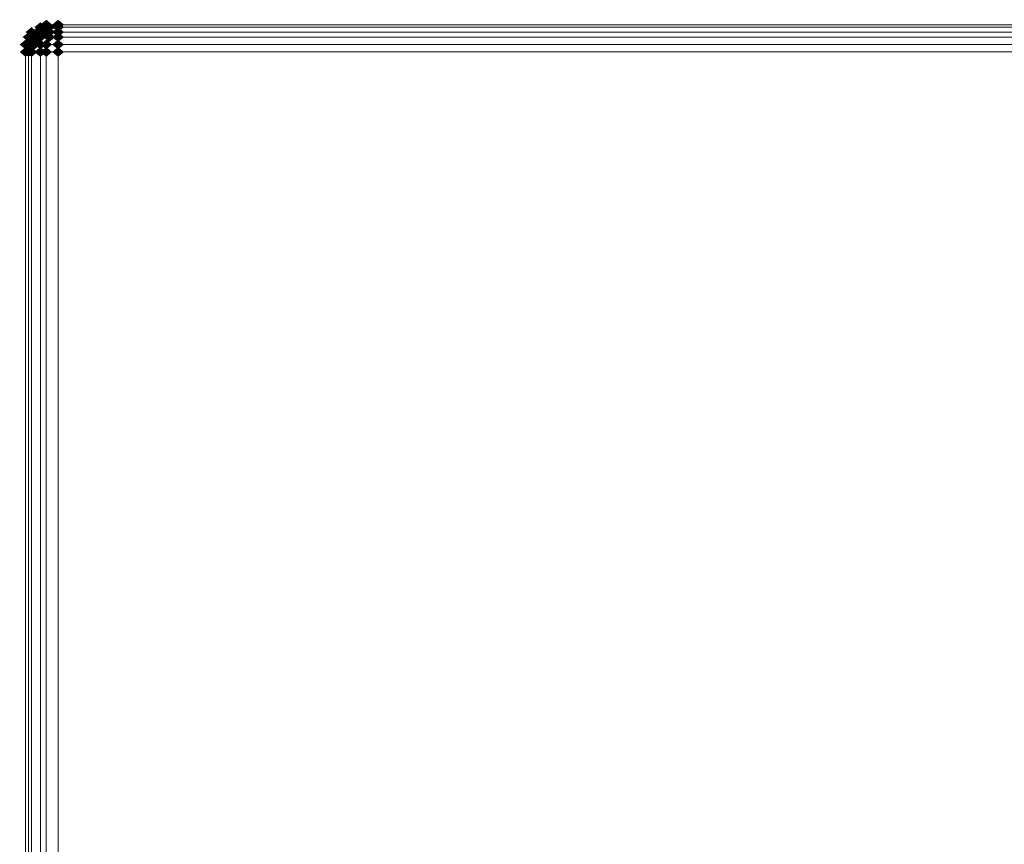
# Model space of a CAD drawing. Units: millimetres. Extents: x 10136 to 21736, y -262 to 4214.
# Drawn here: x 15512 to 15696, y 2573 to 2726 of the extents above; entities that cross this region are included whole.
import ezdxf

# ---------------------------------------------------------------- set-up
doc = ezdxf.new("R2010")
doc.units = ezdxf.units.MM
doc.layers.add('121', color=250, linetype='Continuous', lineweight=25)
doc.layers.add('МАФЫ НАШИ', color=250, linetype='Continuous', lineweight=25)

# ---------------------------------------------------------------- blocks, each defined once
blk = doc.blocks.new('ми54')
at = {"layer": '121'}
for points in [[(16334.15, 2714.25), (16333.69, 2714.7), (16333.24, 2715.16), (16332.78, 2714.7), (16332.32, 2714.25), (16332.78, 2713.79), (16333.24, 2713.34), (16333.69, 2713.79)], [(16334.15, 2714.25), (16333.69, 2714.7), (16333.24, 2715.16), (16332.78, 2714.7), (16332.32, 2714.25), (16332.78, 2713.79), (16333.24, 2713.34), (16333.69, 2713.79)], [(16334.15, 2714.25), (16333.69, 2714.7), (16333.24, 2715.16), (16332.78, 2714.7), (16332.32, 2714.25), (16332.78, 2713.79), (16333.24, 2713.34), (16333.69, 2713.79)], [(16334.15, 2713.79), (16333.69, 2714.25), (16333.24, 2714.7), (16332.78, 2714.25), (16332.32, 2713.79), (16332.78, 2713.34), (16333.24, 2712.88), (16333.69, 2713.34)], [(16334.15, 2713.79), (16333.69, 2714.25), (16333.24, 2714.7), (16332.78, 2714.25), (16332.32, 2713.79), (16332.78, 2713.34), (16333.24, 2712.88), (16333.69, 2713.34)], [(16335.06, 2714.7), (16334.6, 2715.16), (16334.15, 2715.61), (16333.69, 2715.16), (16333.24, 2714.7), (16333.69, 2714.25), (16334.15, 2713.79), (16334.6, 2714.25)], [(16335.06, 2714.7), (16334.6, 2715.16), (16334.15, 2715.61), (16333.69, 2715.16), (16333.24, 2714.7), (16333.69, 2714.25), (16334.15, 2713.79), (16334.6, 2714.25)], [(16335.06, 2714.7), (16334.6, 2715.16), (16334.15, 2715.61), (16333.69, 2715.16), (16333.24, 2714.7), (16333.69, 2714.25), (16334.15, 2713.79), (16334.6, 2714.25)], [(16335.06, 2714.25), (16334.6, 2714.7), (16334.15, 2715.16), (16333.69, 2714.7), (16333.24, 2714.25), (16333.69, 2713.79), (16334.15, 2713.34), (16334.6, 2713.79)], [(16335.06, 2714.25), (16334.6, 2714.7), (16334.15, 2715.16), (16333.69, 2714.7), (16333.24, 2714.25), (16333.69, 2713.79), (16334.15, 2713.34), (16334.6, 2713.79)], [(16335.51, 2714.25), (16335.06, 2714.7), (16334.6, 2715.16), (16334.15, 2714.7), (16333.69, 2714.25), (16334.15, 2713.79), (16334.6, 2713.34), (16335.06, 2713.79)], [(16335.51, 2714.25), (16335.06, 2714.7), (16334.6, 2715.16), (16334.15, 2714.7), (16333.69, 2714.25), (16334.15, 2713.79), (16334.6, 2713.34), (16335.06, 2713.79)], [(16336.88, 2714.7), (16336.43, 2715.16), (16335.97, 2715.61), (16335.51, 2715.16), (16335.06, 2714.7), (16335.51, 2714.25), (16335.97, 2713.79), (16336.43, 2714.25)], [(16336.88, 2714.7), (16336.43, 2715.16), (16335.97, 2715.61), (16335.51, 2715.16), (16335.06, 2714.7), (16335.51, 2714.25), (16335.97, 2713.79), (16336.43, 2714.25)], [(16336.88, 2714.25), (16336.43, 2714.7), (16335.97, 2715.16), (16335.51, 2714.7), (16335.06, 2714.25), (16335.51, 2713.79), (16335.97, 2713.34), (16336.43, 2713.79)], [(16336.88, 2714.25), (16336.43, 2714.7), (16335.97, 2715.16), (16335.51, 2714.7), (16335.06, 2714.25), (16335.51, 2713.79), (16335.97, 2713.34), (16336.43, 2713.79)], [(16332.32, 2712.42), (16331.87, 2712.88), (16331.41, 2713.34), (16330.96, 2712.88), (16330.5, 2712.42), (16330.96, 2711.97), (16331.41, 2711.51), (16331.87, 2711.97)], [(16332.32, 2712.42), (16331.87, 2712.88), (16331.41, 2713.34), (16330.96, 2712.88), (16330.5, 2712.42), (16330.96, 2711.97), (16331.41, 2711.51), (16331.87, 2711.97)], [(16332.32, 2712.42), (16331.87, 2712.88), (16331.41, 2713.34), (16330.96, 2712.88), (16330.5, 2712.42), (16330.96, 2711.97), (16331.41, 2711.51), (16331.87, 2711.97)], [(16332.78, 2713.34), (16332.32, 2713.79), (16331.87, 2714.25), (16331.41, 2713.79), (16330.96, 2713.34), (16331.41, 2712.88), (16331.87, 2712.42), (16332.32, 2712.88)], [(16332.78, 2713.34), (16332.32, 2713.79), (16331.87, 2714.25), (16331.41, 2713.79), (16330.96, 2713.34), (16331.41, 2712.88), (16331.87, 2712.42), (16332.32, 2712.88)], [(16332.78, 2713.34), (16332.32, 2713.79), (16331.87, 2714.25), (16331.41, 2713.79), (16330.96, 2713.34), (16331.41, 2712.88), (16331.87, 2712.42), (16332.32, 2712.88)], [(16332.78, 2712.42), (16332.32, 2712.88), (16331.87, 2713.34), (16331.41, 2712.88), (16330.96, 2712.42), (16331.41, 2711.97), (16331.87, 2711.51), (16332.32, 2711.97)], [(16332.78, 2712.42), (16332.32, 2712.88), (16331.87, 2713.34), (16331.41, 2712.88), (16330.96, 2712.42), (16331.41, 2711.97), (16331.87, 2711.51), (16332.32, 2711.97)], [(16333.24, 2711.97), (16332.78, 2712.42), (16332.32, 2712.88), (16331.87, 2712.42), (16331.41, 2711.97), (16331.87, 2711.51), (16332.32, 2711.06), (16332.78, 2711.51)], [(16333.24, 2711.97), (16332.78, 2712.42), (16332.32, 2712.88), (16331.87, 2712.42), (16331.41, 2711.97), (16331.87, 2711.51), (16332.32, 2711.06), (16332.78, 2711.51)], [(16333.69, 2712.88), (16333.24, 2713.34), (16332.78, 2713.79), (16332.32, 2713.34), (16331.87, 2712.88), (16332.32, 2712.42), (16332.78, 2711.97), (16333.24, 2712.42)], [(16333.69, 2712.88), (16333.24, 2713.34), (16332.78, 2713.79), (16332.32, 2713.34), (16331.87, 2712.88), (16332.32, 2712.42), (16332.78, 2711.97), (16333.24, 2712.42)], [(16334.15, 2712.42), (16333.69, 2712.88), (16333.24, 2713.34), (16332.78, 2712.88), (16332.32, 2712.42), (16332.78, 2711.97), (16333.24, 2711.51), (16333.69, 2711.97)], [(16334.15, 2712.42), (16333.69, 2712.88), (16333.24, 2713.34), (16332.78, 2712.88), (16332.32, 2712.42), (16332.78, 2711.97), (16333.24, 2711.51), (16333.69, 2711.97)], [(16334.6, 2713.34), (16334.15, 2713.79), (16333.69, 2714.25), (16333.24, 2713.79), (16332.78, 2713.34), (16333.24, 2712.88), (16333.69, 2712.42), (16334.15, 2712.88)], [(16334.6, 2713.34), (16334.15, 2713.79), (16333.69, 2714.25), (16333.24, 2713.79), (16332.78, 2713.34), (16333.24, 2712.88), (16333.69, 2712.42), (16334.15, 2712.88)], [(16335.51, 2713.34), (16335.06, 2713.79), (16334.6, 2714.25), (16334.15, 2713.79), (16333.69, 2713.34), (16334.15, 2712.88), (16334.6, 2712.42), (16335.06, 2712.88)], [(16335.51, 2713.34), (16335.06, 2713.79), (16334.6, 2714.25), (16334.15, 2713.79), (16333.69, 2713.34), (16334.15, 2712.88), (16334.6, 2712.42), (16335.06, 2712.88)], [(16335.51, 2712.42), (16335.06, 2712.88), (16334.6, 2713.34), (16334.15, 2712.88), (16333.69, 2712.42), (16334.15, 2711.97), (16334.6, 2711.51), (16335.06, 2711.97)], [(16335.51, 2712.42), (16335.06, 2712.88), (16334.6, 2713.34), (16334.15, 2712.88), (16333.69, 2712.42), (16334.15, 2711.97), (16334.6, 2711.51), (16335.06, 2711.97)], [(16336.88, 2713.34), (16336.43, 2713.79), (16335.97, 2714.25), (16335.51, 2713.79), (16335.06, 2713.34), (16335.51, 2712.88), (16335.97, 2712.42), (16336.43, 2712.88)], [(16336.88, 2713.34), (16336.43, 2713.79), (16335.97, 2714.25), (16335.51, 2713.79), (16335.06, 2713.34), (16335.51, 2712.88), (16335.97, 2712.42), (16336.43, 2712.88)], [(16336.88, 2712.42), (16336.43, 2712.88), (16335.97, 2713.34), (16335.51, 2712.88), (16335.06, 2712.42), (16335.51, 2711.97), (16335.97, 2711.51), (16336.43, 2711.97)], [(16336.88, 2712.42), (16336.43, 2712.88), (16335.97, 2713.34), (16335.51, 2712.88), (16335.06, 2712.42), (16335.51, 2711.97), (16335.97, 2711.51), (16336.43, 2711.97)], [(16331.87, 2711.06), (16331.41, 2711.51), (16330.96, 2711.97), (16330.5, 2711.51), (16330.05, 2711.06), (16330.5, 2710.6), (16330.96, 2710.15), (16331.41, 2710.6)], [(16331.87, 2711.06), (16331.41, 2711.51), (16330.96, 2711.97), (16330.5, 2711.51), (16330.05, 2711.06), (16330.5, 2710.6), (16330.96, 2710.15), (16331.41, 2710.6)], [(16331.87, 2711.06), (16331.41, 2711.51), (16330.96, 2711.97), (16330.5, 2711.51), (16330.05, 2711.06), (16330.5, 2710.6), (16330.96, 2710.15), (16331.41, 2710.6)], [(16332.32, 2711.06), (16331.87, 2711.51), (16331.41, 2711.97), (16330.96, 2711.51), (16330.5, 2711.06), (16330.96, 2710.6), (16331.41, 2710.15), (16331.87, 2710.6)], [(16332.32, 2711.06), (16331.87, 2711.51), (16331.41, 2711.97), (16330.96, 2711.51), (16330.5, 2711.06), (16330.96, 2710.6), (16331.41, 2710.15), (16331.87, 2710.6)], [(16333.24, 2711.06), (16332.78, 2711.51), (16332.32, 2711.97), (16331.87, 2711.51), (16331.41, 2711.06), (16331.87, 2710.6), (16332.32, 2710.15), (16332.78, 2710.6)], [(16333.24, 2711.06), (16332.78, 2711.51), (16332.32, 2711.97), (16331.87, 2711.51), (16331.41, 2711.06), (16331.87, 2710.6), (16332.32, 2710.15), (16332.78, 2710.6)], [(16334.15, 2711.06), (16333.69, 2711.51), (16333.24, 2711.97), (16332.78, 2711.51), (16332.32, 2711.06), (16332.78, 2710.6), (16333.24, 2710.15), (16333.69, 2710.6)], [(16334.15, 2711.06), (16333.69, 2711.51), (16333.24, 2711.97), (16332.78, 2711.51), (16332.32, 2711.06), (16332.78, 2710.6), (16333.24, 2710.15), (16333.69, 2710.6)], [(16335.06, 2711.06), (16334.6, 2711.51), (16334.15, 2711.97), (16333.69, 2711.51), (16333.24, 2711.06), (16333.69, 2710.6), (16334.15, 2710.15), (16334.6, 2710.6)], [(16335.06, 2711.06), (16334.6, 2711.51), (16334.15, 2711.97), (16333.69, 2711.51), (16333.24, 2711.06), (16333.69, 2710.6), (16334.15, 2710.15), (16334.6, 2710.6)], [(16336.88, 2711.06), (16336.43, 2711.51), (16335.97, 2711.97), (16335.51, 2711.51), (16335.06, 2711.06), (16335.51, 2710.6), (16335.97, 2710.15), (16336.43, 2710.6)], [(16336.88, 2711.06), (16336.43, 2711.51), (16335.97, 2711.97), (16335.51, 2711.51), (16335.06, 2711.06), (16335.51, 2710.6), (16335.97, 2710.15), (16336.43, 2710.6)], [(16331.87, 2709.69), (16331.41, 2710.15), (16330.96, 2710.6), (16330.5, 2710.15), (16330.05, 2709.69), (16330.5, 2709.23), (16330.96, 2708.78), (16331.41, 2709.23)], [(16331.87, 2709.69), (16331.41, 2710.15), (16330.96, 2710.6), (16330.5, 2710.15), (16330.05, 2709.69), (16330.5, 2709.23), (16330.96, 2708.78), (16331.41, 2709.23)], [(16332.32, 2709.69), (16331.87, 2710.15), (16331.41, 2710.6), (16330.96, 2710.15), (16330.5, 2709.69), (16330.96, 2709.23), (16331.41, 2708.78), (16331.87, 2709.23)], [(16332.32, 2709.69), (16331.87, 2710.15), (16331.41, 2710.6), (16330.96, 2710.15), (16330.5, 2709.69), (16330.96, 2709.23), (16331.41, 2708.78), (16331.87, 2709.23)], [(16332.78, 2709.69), (16332.32, 2710.15), (16331.87, 2710.6), (16331.41, 2710.15), (16330.96, 2709.69), (16331.41, 2709.23), (16331.87, 2708.78), (16332.32, 2709.23)], [(16332.78, 2709.69), (16332.32, 2710.15), (16331.87, 2710.6), (16331.41, 2710.15), (16330.96, 2709.69), (16331.41, 2709.23), (16331.87, 2708.78), (16332.32, 2709.23)], [(16334.15, 2709.69), (16333.69, 2710.15), (16333.24, 2710.6), (16332.78, 2710.15), (16332.32, 2709.69), (16332.78, 2709.23), (16333.24, 2708.78), (16333.69, 2709.23)], [(16334.15, 2709.69), (16333.69, 2710.15), (16333.24, 2710.6), (16332.78, 2710.15), (16332.32, 2709.69), (16332.78, 2709.23), (16333.24, 2708.78), (16333.69, 2709.23)], [(16335.06, 2709.69), (16334.6, 2710.15), (16334.15, 2710.6), (16333.69, 2710.15), (16333.24, 2709.69), (16333.69, 2709.23), (16334.15, 2708.78), (16334.6, 2709.23)], [(16335.06, 2709.69), (16334.6, 2710.15), (16334.15, 2710.6), (16333.69, 2710.15), (16333.24, 2709.69), (16333.69, 2709.23), (16334.15, 2708.78), (16334.6, 2709.23)], [(16336.88, 2709.69), (16336.43, 2710.15), (16335.97, 2710.6), (16335.51, 2710.15), (16335.06, 2709.69), (16335.51, 2709.23), (16335.97, 2708.78), (16336.43, 2709.23)], [(16336.88, 2709.69), (16336.43, 2710.15), (16335.97, 2710.6), (16335.51, 2710.15), (16335.06, 2709.69), (16335.51, 2709.23), (16335.97, 2708.78), (16336.43, 2709.23)]]:
    blk.add_hatch(color=256, dxfattribs=at).paths.add_polyline_path(points)
at = {"layer": '121', "lineweight": 13}
for points in [[(16334.15, 2714.25), (16334.6, 2714.25), (16335.97, 2714.25), (16335.97, 2714.7), (16334.15, 2714.25), (16334.15, 2714.7), (16335.97, 2714.7), (16335.97, 2714.25), (16334.6, 2714.25), (16334.15, 2714.25), (16333.24, 2714.25), (16334.15, 2714.7), (16333.24, 2714.25)], [(16335.97, 2714.7), (16334.15, 2714.25), (16334.15, 2714.7)], [(16485.9, 2714.7), (16335.97, 2714.7)], [(16331.87, 2712.42), (16332.32, 2711.97), (16331.87, 2712.42), (16332.32, 2713.34), (16331.41, 2712.42), (16331.87, 2713.34), (16331.41, 2712.42), (16332.32, 2713.34)], [(16333.24, 2714.25), (16332.32, 2713.34), (16331.87, 2713.34)], [(16333.24, 2714.25), (16331.87, 2713.34), (16332.32, 2713.34)], [(16334.6, 2712.42), (16333.24, 2712.42), (16333.24, 2711.06), (16332.32, 2711.06), (16331.87, 2709.69), (16333.24, 2709.69), (16331.87, 2709.69), (16332.32, 2711.06), (16333.24, 2711.06), (16333.24, 2712.42), (16334.6, 2712.42), (16334.6, 2713.34), (16335.97, 2713.34), (16335.97, 2712.42), (16335.97, 2713.34), (16334.6, 2713.34)], [(16333.24, 2713.79), (16333.69, 2713.34), (16333.24, 2713.79), (16332.32, 2713.34), (16332.78, 2712.88), (16332.32, 2713.34)], [(16333.24, 2712.42), (16332.32, 2711.97), (16332.32, 2711.06), (16332.32, 2711.97), (16333.24, 2712.42), (16333.69, 2713.34), (16334.6, 2713.34), (16333.69, 2713.34)], [(16332.32, 2711.97), (16332.78, 2712.88), (16333.69, 2713.34), (16332.78, 2712.88)], [(16334.6, 2714.25), (16334.6, 2713.34), (16334.6, 2714.25), (16333.24, 2713.79), (16333.24, 2714.25), (16333.24, 2713.79)], [(16335.97, 2714.25), (16335.97, 2713.34)], [(16485.9, 2714.25), (16335.97, 2714.25)], [(16335.97, 2713.34), (16485.9, 2713.34)], [(16331.41, 2711.06), (16332.32, 2711.06), (16331.41, 2711.06), (16331.87, 2712.42), (16331.41, 2712.42), (16331.87, 2712.42)], [(16334.15, 2711.06), (16333.24, 2711.06), (16333.24, 2709.69), (16334.15, 2709.69), (16333.24, 2709.69), (16333.24, 2711.06), (16334.15, 2711.06), (16334.6, 2712.42), (16335.97, 2712.42), (16335.97, 2711.06), (16335.97, 2712.42), (16334.6, 2712.42)], [(16335.97, 2712.42), (16485.9, 2712.42)], [(16330.96, 2711.06), (16331.41, 2711.06), (16331.41, 2709.69), (16330.96, 2709.69), (16330.96, 2711.06), (16330.96, 2709.69), (16331.41, 2709.69), (16331.41, 2711.06)], [(16335.97, 2709.69), (16334.15, 2709.69), (16334.15, 2711.06), (16335.97, 2711.06)], [(16335.97, 2709.69), (16335.97, 2711.06), (16334.15, 2711.06), (16334.15, 2709.69)], [(16335.97, 2711.06), (16485.9, 2711.06)], [(16330.96, 2709.69), (16330.96, 2559.76)], [(16331.41, 2709.69), (16331.87, 2709.69)], [(16331.41, 2709.69), (16331.41, 2559.76)], [(16331.87, 2709.69), (16331.87, 2559.76)], [(16333.24, 2709.69), (16333.24, 2559.76)], [(16334.15, 2709.69), (16334.15, 2559.76)], [(16335.97, 2559.76), (16335.97, 2709.69), (16485.9, 2709.69), (16485.9, 2559.76), (16335.97, 2559.76), (16485.9, 2559.76), (16485.9, 2709.69), (16335.97, 2709.69)]]:
    blk.add_lwpolyline(points, close=True, dxfattribs=at)
for points in [[(16485.9, 2714.7), (16335.97, 2714.7), (16485.9, 2714.7)], [(16335.97, 2714.7), (16335.97, 2714.7)], [(16332.32, 2713.34), (16332.32, 2713.34)], [(16332.32, 2713.34), (16332.32, 2713.34)], [(16333.24, 2714.25), (16333.24, 2714.25)], [(16330.96, 2711.06), (16331.41, 2712.42), (16330.96, 2711.06)], [(16330.96, 2711.06), (16331.41, 2712.42), (16330.96, 2711.06)], [(16331.41, 2712.42), (16331.41, 2712.42)], [(16330.96, 2709.69), (16330.96, 2711.06), (16330.96, 2709.69)], [(16330.96, 2711.06), (16330.96, 2711.06)], [(16330.96, 2709.69), (16330.96, 2559.76), (16330.96, 2709.69)], [(16330.96, 2709.69), (16330.96, 2709.69)]]:
    blk.add_lwpolyline(points, dxfattribs=at)
blk = doc.blocks.new('по67ш')
at = {"layer": 'МАФЫ НАШИ', "xscale": 1.2085944, "yscale": 1.015572}
blk.add_blockref('ми54', (-4224.02, -31.58), dxfattribs=at)

msp = doc.modelspace()

# ---------------------------------------------------------------- block references
at = {"layer": 'МАФЫ НАШИ'}
msp.add_blockref('по67ш', (0, 0), dxfattribs=at)

doc.saveas('drawing.dxf')
